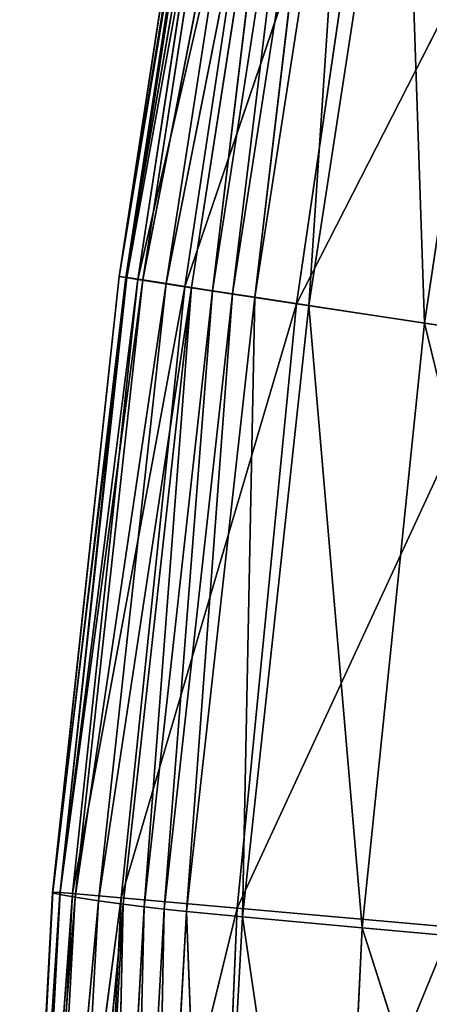
# Model space of a CAD drawing. Extents: x -0.7 to 0.78, y -0.52 to 0.78.
# Drawn here: x -0.63 to -0.6, y 0.02 to 0.09 of the extents above; entities that cross this region are included whole.
import ezdxf

# ---------------------------------------------------------------- set-up
doc = ezdxf.new("R2010")
doc.units = 0
doc.header["$LTSCALE"] = 0.0254
doc.layers.get('0').update_dxf_attribs({"color": 13, "linetype": 'CONTINUOUS'})

# ---------------------------------------------------------------- blocks, each defined once
blk = doc.blocks.new('SEDILE')
at = {"color": 0}
for p, q in [((-0.525346, -0.01505, 1.215217), (-0.531568, -0.055508, 1.215655)), ((-0.525346, -0.01505, 1.215217), (-0.531568, -0.055508, 1.215655)), ((-0.531568, -0.055508, 1.215655), (-0.524801, -0.015094, 1.218223)), ((-0.531568, -0.055508, 1.215655), (-0.524801, -0.015094, 1.218223)), ((-0.531568, -0.055508, 1.215655), (-0.525361, -0.015096, 1.213191)), ((-0.531568, -0.055508, 1.215655), (-0.525361, -0.015096, 1.213191)), ((-0.525361, -0.015096, 1.213191), (-0.531562, -0.055512, 1.213641)), ((-0.525361, -0.015096, 1.213191), (-0.531562, -0.055512, 1.213641)), ((-0.531562, -0.055512, 1.213641), (-0.524941, -0.015221, 1.211726)), ((-0.531562, -0.055512, 1.213641), (-0.524941, -0.015221, 1.211726)), ((-0.531119, -0.055583, 1.212187), (-0.524941, -0.015221, 1.211726)), ((-0.531119, -0.055583, 1.212187), (-0.524941, -0.015221, 1.211726)), ((-0.531119, -0.055583, 1.212187), (-0.524178, -0.015417, 1.210405)), ((-0.531119, -0.055583, 1.212187), (-0.524178, -0.015417, 1.210405)), ((-0.524801, -0.015094, 1.218223), (-0.531048, -0.055585, 1.218646)), ((-0.524801, -0.015094, 1.218223), (-0.531048, -0.055585, 1.218646)), ((-0.531048, -0.055585, 1.218646), (-0.523746, -0.015239, 1.221615)), ((-0.531048, -0.055585, 1.218646), (-0.523746, -0.015239, 1.221615)), ((-0.524178, -0.015417, 1.210405), (-0.530331, -0.055708, 1.210879)), ((-0.524178, -0.015417, 1.210405), (-0.530331, -0.055708, 1.210879)), ((-0.530015, -0.055742, 1.222025), (-0.523746, -0.015239, 1.221615)), ((-0.530015, -0.055742, 1.222025), (-0.523746, -0.015239, 1.221615)), ((-0.5222, -0.015493, 1.224802), (-0.530015, -0.055742, 1.222025)), ((-0.5222, -0.015493, 1.224802), (-0.530015, -0.055742, 1.222025)), ((-0.528483, -0.055977, 1.225204), (-0.5222, -0.015493, 1.224802)), ((-0.528483, -0.055977, 1.225204), (-0.5222, -0.015493, 1.224802)), ((-0.520553, -0.015786, 1.227346), (-0.528483, -0.055977, 1.225204)), ((-0.520553, -0.015786, 1.227346), (-0.528483, -0.055977, 1.225204)), ((-0.52684, -0.056231, 1.227744), (-0.520553, -0.015786, 1.227346)), ((-0.52684, -0.056231, 1.227744), (-0.520553, -0.015786, 1.227346)), ((-0.525474, -0.056442, 1.229206), (-0.520553, -0.015786, 1.227346)), ((-0.525474, -0.056442, 1.229206), (-0.520553, -0.015786, 1.227346)), ((-0.51919, -0.016043, 1.228808), (-0.525474, -0.056442, 1.229206)), ((-0.51919, -0.016043, 1.228808), (-0.525474, -0.056442, 1.229206)), ((-0.524169, -0.056645, 1.229958), (-0.51919, -0.016043, 1.228808)), ((-0.524169, -0.056645, 1.229958), (-0.51919, -0.016043, 1.228808)), ((-0.530331, -0.055708, 1.210879), (-0.521212, -0.016098, 1.20856)), ((-0.530331, -0.055708, 1.210879), (-0.521212, -0.016098, 1.20856)), ((-0.521212, -0.016098, 1.20856), (-0.527262, -0.056183, 1.208905)), ((-0.521212, -0.016098, 1.20856), (-0.527262, -0.056183, 1.208905)), ((-0.517895, -0.016303, 1.229555), (-0.524169, -0.056645, 1.229958)), ((-0.517895, -0.016303, 1.229555), (-0.524169, -0.056645, 1.229958)), ((-0.52271, -0.056873, 1.230365), (-0.517895, -0.016303, 1.229555)), ((-0.52271, -0.056873, 1.230365), (-0.517895, -0.016303, 1.229555)), ((-0.516452, -0.016604, 1.229954), (-0.52271, -0.056873, 1.230365)), ((-0.516452, -0.016604, 1.229954), (-0.52271, -0.056873, 1.230365)), ((-0.519172, -0.057417, 1.229692), (-0.516452, -0.016604, 1.229954)), ((-0.519172, -0.057417, 1.229692), (-0.516452, -0.016604, 1.229954)), ((-0.51301, -0.017356, 1.229266), (-0.519172, -0.057417, 1.229692)), ((-0.51301, -0.017356, 1.229266), (-0.519172, -0.057417, 1.229692)), ((-0.511628, -0.058565, 1.227208), (-0.51301, -0.017356, 1.229266)), ((-0.511628, -0.058565, 1.227208), (-0.51301, -0.017356, 1.229266)), ((-0.527262, -0.056183, 1.208905), (-0.514178, -0.017676, 1.205465)), ((-0.527262, -0.056183, 1.208905), (-0.514178, -0.017676, 1.205465)), ((-0.514178, -0.017676, 1.205465), (-0.519974, -0.057294, 1.205701)), ((-0.514178, -0.017676, 1.205465), (-0.519974, -0.057294, 1.205701)), ((-0.505715, -0.01897, 1.226753), (-0.511628, -0.058565, 1.227208)), ((-0.505715, -0.01897, 1.226753), (-0.511628, -0.058565, 1.227208)), ((-0.519974, -0.057294, 1.205701), (-0.501217, -0.020548, 1.200316)), ((-0.519974, -0.057294, 1.205701), (-0.501217, -0.020548, 1.200316)), ((-0.531568, -0.055508, 1.215655), (-0.535913, -0.095761, 1.215955)), ((-0.531568, -0.055508, 1.215655), (-0.535913, -0.095761, 1.215955)), ((-0.535913, -0.095761, 1.215955), (-0.531562, -0.055512, 1.213641)), ((-0.535913, -0.095761, 1.215955), (-0.531562, -0.055512, 1.213641)), ((-0.535913, -0.095761, 1.215955), (-0.531048, -0.055585, 1.218646)), ((-0.535913, -0.095761, 1.215955), (-0.531048, -0.055585, 1.218646)), ((-0.535884, -0.095722, 1.213948), (-0.531562, -0.055512, 1.213641)), ((-0.535884, -0.095722, 1.213948), (-0.531562, -0.055512, 1.213641)), ((-0.535884, -0.095722, 1.213948), (-0.531119, -0.055583, 1.212187)), ((-0.535884, -0.095722, 1.213948), (-0.531119, -0.055583, 1.212187)), ((-0.531048, -0.055585, 1.218646), (-0.535424, -0.095875, 1.218939)), ((-0.531048, -0.055585, 1.218646), (-0.535424, -0.095875, 1.218939)), ((-0.535424, -0.095875, 1.218939), (-0.530015, -0.055742, 1.222025)), ((-0.535424, -0.095875, 1.218939), (-0.530015, -0.055742, 1.222025)), ((-0.53542, -0.095741, 1.212505), (-0.531119, -0.055583, 1.212187)), ((-0.53542, -0.095741, 1.212505), (-0.531119, -0.055583, 1.212187)), ((-0.53542, -0.095741, 1.212505), (-0.530331, -0.055708, 1.210879)), ((-0.53542, -0.095741, 1.212505), (-0.530331, -0.055708, 1.210879)), ((-0.53461, -0.095799, 1.21121), (-0.530331, -0.055708, 1.210879)), ((-0.53461, -0.095799, 1.21121), (-0.530331, -0.055708, 1.210879)), ((-0.534422, -0.09605, 1.222315), (-0.530015, -0.055742, 1.222025)), ((-0.534422, -0.09605, 1.222315), (-0.530015, -0.055742, 1.222025)), ((-0.531568, -0.055508, 1.215655), (-0.531048, -0.055585, 1.218646)), ((-0.531568, -0.055508, 1.215655), (-0.531048, -0.055585, 1.218646)), ((-0.531562, -0.055512, 1.213641), (-0.531568, -0.055508, 1.215655)), ((-0.531562, -0.055512, 1.213641), (-0.531568, -0.055508, 1.215655)), ((-0.531119, -0.055583, 1.212187), (-0.531562, -0.055512, 1.213641)), ((-0.531119, -0.055583, 1.212187), (-0.531562, -0.055512, 1.213641)), ((-0.530331, -0.055708, 1.210879), (-0.531119, -0.055583, 1.212187)), ((-0.530331, -0.055708, 1.210879), (-0.531119, -0.055583, 1.212187)), ((-0.530015, -0.055742, 1.222025), (-0.531048, -0.055585, 1.218646)), ((-0.530015, -0.055742, 1.222025), (-0.531048, -0.055585, 1.218646)), ((-0.527262, -0.056183, 1.208905), (-0.530331, -0.055708, 1.210879)), ((-0.527262, -0.056183, 1.208905), (-0.530331, -0.055708, 1.210879)), ((-0.530015, -0.055742, 1.222025), (-0.528483, -0.055977, 1.225204)), ((-0.530015, -0.055742, 1.222025), (-0.528483, -0.055977, 1.225204)), ((-0.53461, -0.095799, 1.21121), (-0.527262, -0.056183, 1.208905)), ((-0.53461, -0.095799, 1.21121), (-0.527262, -0.056183, 1.208905)), ((-0.528483, -0.055977, 1.225204), (-0.534422, -0.09605, 1.222315)), ((-0.528483, -0.055977, 1.225204), (-0.534422, -0.09605, 1.222315)), ((-0.532914, -0.096274, 1.225497), (-0.528483, -0.055977, 1.225204)), ((-0.532914, -0.096274, 1.225497), (-0.528483, -0.055977, 1.225204)), ((-0.52684, -0.056231, 1.227744), (-0.532914, -0.096274, 1.225497)), ((-0.52684, -0.056231, 1.227744), (-0.532914, -0.096274, 1.225497)), ((-0.527262, -0.056183, 1.208905), (-0.53143, -0.09608, 1.209255)), ((-0.527262, -0.056183, 1.208905), (-0.53143, -0.09608, 1.209255)), ((-0.531286, -0.096497, 1.228045), (-0.52684, -0.056231, 1.227744)), ((-0.531286, -0.096497, 1.228045), (-0.52684, -0.056231, 1.227744)), ((-0.529925, -0.096669, 1.229517), (-0.52684, -0.056231, 1.227744)), ((-0.529925, -0.096669, 1.229517), (-0.52684, -0.056231, 1.227744)), ((-0.529925, -0.096669, 1.229517), (-0.525474, -0.056442, 1.229206)), ((-0.529925, -0.096669, 1.229517), (-0.525474, -0.056442, 1.229206)), ((-0.528618, -0.096822, 1.230279), (-0.525474, -0.056442, 1.229206)), ((-0.528618, -0.096822, 1.230279), (-0.525474, -0.056442, 1.229206)), ((-0.52684, -0.056231, 1.227744), (-0.528483, -0.055977, 1.225204)), ((-0.52684, -0.056231, 1.227744), (-0.528483, -0.055977, 1.225204)), ((-0.519974, -0.057294, 1.205701), (-0.527262, -0.056183, 1.208905)), ((-0.519974, -0.057294, 1.205701), (-0.527262, -0.056183, 1.208905)), ((-0.52684, -0.056231, 1.227744), (-0.525474, -0.056442, 1.229206)), ((-0.52684, -0.056231, 1.227744), (-0.525474, -0.056442, 1.229206)), ((-0.525474, -0.056442, 1.229206), (-0.524169, -0.056645, 1.229958)), ((-0.525474, -0.056442, 1.229206), (-0.524169, -0.056645, 1.229958)), ((-0.524169, -0.056645, 1.229958), (-0.528618, -0.096822, 1.230279)), ((-0.524169, -0.056645, 1.229958), (-0.528618, -0.096822, 1.230279)), ((-0.527151, -0.096984, 1.2307), (-0.524169, -0.056645, 1.229958)), ((-0.527151, -0.096984, 1.2307), (-0.524169, -0.056645, 1.229958)), ((-0.527151, -0.096984, 1.2307), (-0.52271, -0.056873, 1.230365)), ((-0.527151, -0.096984, 1.2307), (-0.52271, -0.056873, 1.230365)), ((-0.524169, -0.056645, 1.229958), (-0.52271, -0.056873, 1.230365)), ((-0.524169, -0.056645, 1.229958), (-0.52271, -0.056873, 1.230365)), ((-0.523513, -0.097336, 1.230047), (-0.52271, -0.056873, 1.230365)), ((-0.523513, -0.097336, 1.230047), (-0.52271, -0.056873, 1.230365)), ((-0.52271, -0.056873, 1.230365), (-0.519172, -0.057417, 1.229692)), ((-0.52271, -0.056873, 1.230365), (-0.519172, -0.057417, 1.229692)), ((-0.53143, -0.09608, 1.209255), (-0.519974, -0.057294, 1.205701)), ((-0.53143, -0.09608, 1.209255), (-0.519974, -0.057294, 1.205701)), ((-0.523855, -0.09676, 1.205833), (-0.519974, -0.057294, 1.205701)), ((-0.523855, -0.09676, 1.205833), (-0.519974, -0.057294, 1.205701)), ((-0.519172, -0.057417, 1.229692), (-0.523513, -0.097336, 1.230047)), ((-0.519172, -0.057417, 1.229692), (-0.523513, -0.097336, 1.230047)), ((-0.506536, -0.059318, 1.200611), (-0.519974, -0.057294, 1.205701)), ((-0.506536, -0.059318, 1.200611), (-0.519974, -0.057294, 1.205701)), ((-0.519172, -0.057417, 1.229692), (-0.511628, -0.058565, 1.227208)), ((-0.515688, -0.098056, 1.227586), (-0.519172, -0.057417, 1.229692)), ((-0.519172, -0.057417, 1.229692), (-0.511628, -0.058565, 1.227208)), ((-0.515688, -0.098056, 1.227586), (-0.519172, -0.057417, 1.229692)), ((-0.515688, -0.098056, 1.227586), (-0.511628, -0.058565, 1.227208)), ((-0.515688, -0.098056, 1.227586), (-0.511628, -0.058565, 1.227208)), ((-0.511628, -0.058565, 1.227208), (-0.498157, -0.060596, 1.22217)), ((-0.501669, -0.099313, 1.222584), (-0.511628, -0.058565, 1.227208)), ((-0.511628, -0.058565, 1.227208), (-0.498157, -0.060596, 1.22217)), ((-0.501669, -0.099313, 1.222584), (-0.511628, -0.058565, 1.227208)), ((-0.523855, -0.09676, 1.205833), (-0.506536, -0.059318, 1.200611)), ((-0.523855, -0.09676, 1.205833), (-0.506536, -0.059318, 1.200611)), ((-0.535884, -0.095722, 1.213948), (-0.538052, -0.135868, 1.215957)), ((-0.535884, -0.095722, 1.213948), (-0.538052, -0.135868, 1.215957)), ((-0.535913, -0.095761, 1.215955), (-0.538052, -0.135868, 1.215957)), ((-0.535913, -0.095761, 1.215955), (-0.538052, -0.135868, 1.215957)), ((-0.535884, -0.095722, 1.213948), (-0.537999, -0.135783, 1.213953)), ((-0.535884, -0.095722, 1.213948), (-0.537999, -0.135783, 1.213953)), ((-0.53542, -0.095741, 1.212505), (-0.537999, -0.135783, 1.213953)), ((-0.53542, -0.095741, 1.212505), (-0.537999, -0.135783, 1.213953)), ((-0.537518, -0.135748, 1.212518), (-0.53542, -0.095741, 1.212505)), ((-0.537518, -0.135748, 1.212518), (-0.53542, -0.095741, 1.212505)), ((-0.535913, -0.095761, 1.215955), (-0.535884, -0.095722, 1.213948)), ((-0.535913, -0.095761, 1.215955), (-0.535884, -0.095722, 1.213948)), ((-0.535913, -0.095761, 1.215955), (-0.535424, -0.095875, 1.218939)), ((-0.535913, -0.095761, 1.215955), (-0.535424, -0.095875, 1.218939)), ((-0.535884, -0.095722, 1.213948), (-0.53542, -0.095741, 1.212505)), ((-0.535884, -0.095722, 1.213948), (-0.53542, -0.095741, 1.212505)), ((-0.53542, -0.095741, 1.212505), (-0.53461, -0.095799, 1.21121)), ((-0.53542, -0.095741, 1.212505), (-0.53461, -0.095799, 1.21121)), ((-0.538052, -0.135868, 1.215957), (-0.535424, -0.095875, 1.218939)), ((-0.538052, -0.135868, 1.215957), (-0.535424, -0.095875, 1.218939)), ((-0.535424, -0.095875, 1.218939), (-0.537594, -0.136023, 1.218946)), ((-0.535424, -0.095875, 1.218939), (-0.537594, -0.136023, 1.218946)), ((-0.537594, -0.136023, 1.218946), (-0.534422, -0.09605, 1.222315)), ((-0.537594, -0.136023, 1.218946), (-0.534422, -0.09605, 1.222315)), ((-0.53461, -0.095799, 1.21121), (-0.537518, -0.135748, 1.212518)), ((-0.53461, -0.095799, 1.21121), (-0.537518, -0.135748, 1.212518)), ((-0.53461, -0.095799, 1.21121), (-0.53669, -0.135738, 1.211235)), ((-0.53461, -0.095799, 1.21121), (-0.53669, -0.135738, 1.211235)), ((-0.53143, -0.09608, 1.209255), (-0.53669, -0.135738, 1.211235)), ((-0.53143, -0.09608, 1.209255), (-0.53669, -0.135738, 1.211235)), ((-0.536627, -0.136222, 1.222333), (-0.534422, -0.09605, 1.222315)), ((-0.536627, -0.136222, 1.222333), (-0.534422, -0.09605, 1.222315)), ((-0.532914, -0.096274, 1.225497), (-0.536627, -0.136222, 1.222333)), ((-0.532914, -0.096274, 1.225497), (-0.536627, -0.136222, 1.222333)), ((-0.535424, -0.095875, 1.218939), (-0.534422, -0.09605, 1.222315)), ((-0.535424, -0.095875, 1.218939), (-0.534422, -0.09605, 1.222315)), ((-0.535149, -0.13644, 1.225533), (-0.532914, -0.096274, 1.225497)), ((-0.535149, -0.13644, 1.225533), (-0.532914, -0.096274, 1.225497)), ((-0.53461, -0.095799, 1.21121), (-0.53143, -0.09608, 1.209255)), ((-0.53461, -0.095799, 1.21121), (-0.53143, -0.09608, 1.209255)), ((-0.532914, -0.096274, 1.225497), (-0.534422, -0.09605, 1.222315)), ((-0.532914, -0.096274, 1.225497), (-0.534422, -0.09605, 1.222315)), ((-0.533402, -0.135818, 1.209299), (-0.53143, -0.09608, 1.209255)), ((-0.533402, -0.135818, 1.209299), (-0.53143, -0.09608, 1.209255)), ((-0.531286, -0.096497, 1.228045), (-0.532914, -0.096274, 1.225497)), ((-0.531286, -0.096497, 1.228045), (-0.532914, -0.096274, 1.225497)), ((-0.53143, -0.09608, 1.209255), (-0.523855, -0.09676, 1.205833)), ((-0.53143, -0.09608, 1.209255), (-0.523855, -0.09676, 1.205833)), ((-0.531286, -0.096497, 1.228045), (-0.535149, -0.13644, 1.225533)), ((-0.531286, -0.096497, 1.228045), (-0.535149, -0.13644, 1.225533)), ((-0.533544, -0.136638, 1.228101), (-0.531286, -0.096497, 1.228045)), ((-0.533544, -0.136638, 1.228101), (-0.531286, -0.096497, 1.228045)), ((-0.523855, -0.09676, 1.205833), (-0.533402, -0.135818, 1.209299)), ((-0.523855, -0.09676, 1.205833), (-0.533402, -0.135818, 1.209299)), ((-0.531286, -0.096497, 1.228045), (-0.532195, -0.136774, 1.22959)), ((-0.531286, -0.096497, 1.228045), (-0.532195, -0.136774, 1.22959)), ((-0.529925, -0.096669, 1.229517), (-0.532195, -0.136774, 1.22959)), ((-0.529925, -0.096669, 1.229517), (-0.532195, -0.136774, 1.22959)), ((-0.531286, -0.096497, 1.228045), (-0.529925, -0.096669, 1.229517)), ((-0.531286, -0.096497, 1.228045), (-0.529925, -0.096669, 1.229517)), ((-0.529925, -0.096669, 1.229517), (-0.530892, -0.136878, 1.230371)), ((-0.529925, -0.096669, 1.229517), (-0.530892, -0.136878, 1.230371)), ((-0.528618, -0.096822, 1.230279), (-0.530892, -0.136878, 1.230371)), ((-0.528618, -0.096822, 1.230279), (-0.530892, -0.136878, 1.230371)), ((-0.529925, -0.096669, 1.229517), (-0.528618, -0.096822, 1.230279)), ((-0.529925, -0.096669, 1.229517), (-0.528618, -0.096822, 1.230279)), ((-0.528618, -0.096822, 1.230279), (-0.529425, -0.136977, 1.230812)), ((-0.528618, -0.096822, 1.230279), (-0.529425, -0.136977, 1.230812)), ((-0.527151, -0.096984, 1.2307), (-0.529425, -0.136977, 1.230812)), ((-0.527151, -0.096984, 1.2307), (-0.529425, -0.136977, 1.230812)), ((-0.528618, -0.096822, 1.230279), (-0.527151, -0.096984, 1.2307)), ((-0.528618, -0.096822, 1.230279), (-0.527151, -0.096984, 1.2307)), ((-0.527151, -0.096984, 1.2307), (-0.523513, -0.097336, 1.230047)), ((-0.527151, -0.096984, 1.2307), (-0.523513, -0.097336, 1.230047)), ((-0.527151, -0.096984, 1.2307), (-0.52569, -0.137134, 1.230181)), ((-0.527151, -0.096984, 1.2307), (-0.52569, -0.137134, 1.230181)), ((-0.523855, -0.09676, 1.205833), (-0.525539, -0.136051, 1.205904)), ((-0.523855, -0.09676, 1.205833), (-0.525539, -0.136051, 1.205904)), ((-0.523855, -0.09676, 1.205833), (-0.509868, -0.098001, 1.200756)), ((-0.523855, -0.09676, 1.205833), (-0.509868, -0.098001, 1.200756)), ((-0.52569, -0.137134, 1.230181), (-0.523513, -0.097336, 1.230047)), ((-0.52569, -0.137134, 1.230181), (-0.523513, -0.097336, 1.230047)), ((-0.523513, -0.097336, 1.230047), (-0.515688, -0.098056, 1.227586)), ((-0.523513, -0.097336, 1.230047), (-0.515688, -0.098056, 1.227586)), ((-0.523513, -0.097336, 1.230047), (-0.517584, -0.137413, 1.227748)), ((-0.523513, -0.097336, 1.230047), (-0.517584, -0.137413, 1.227748)), ((-0.509868, -0.098001, 1.200756), (-0.525539, -0.136051, 1.205904)), ((-0.509868, -0.098001, 1.200756), (-0.525539, -0.136051, 1.205904)), ((-0.515688, -0.098056, 1.227586), (-0.517584, -0.137413, 1.227748)), ((-0.515688, -0.098056, 1.227586), (-0.517584, -0.137413, 1.227748)), ((-0.515688, -0.098056, 1.227586), (-0.501669, -0.099313, 1.222584)), ((-0.515688, -0.098056, 1.227586), (-0.501669, -0.099313, 1.222584)), ((-0.515688, -0.098056, 1.227586), (-0.503005, -0.137871, 1.222779)), ((-0.515688, -0.098056, 1.227586), (-0.503005, -0.137871, 1.222779))]:
    blk.add_line(p, q, dxfattribs=at)
at = {"color": 252}
mesh = blk.add_polyface(dxfattribs=at)
corners = [(-0.525346, -0.01505, 1.215217), (-0.531568, -0.055508, 1.215655), (-0.524801, -0.015094, 1.218223)]
mesh.append_faces([[corners[k] for k in face] for face in [(0, 1, 2)]], dxfattribs={"color": 252})
mesh = blk.add_polyface(dxfattribs=at)
corners = [(-0.525346, -0.01505, 1.215217), (-0.525361, -0.015096, 1.213191), (-0.531568, -0.055508, 1.215655)]
mesh.append_faces([[corners[k] for k in face] for face in [(0, 1, 2)]], dxfattribs={"color": 252})
mesh = blk.add_polyface(dxfattribs=at)
corners = [(-0.524801, -0.015094, 1.218223), (-0.531568, -0.055508, 1.215655), (-0.531048, -0.055585, 1.218646)]
mesh.append_faces([[corners[k] for k in face] for face in [(0, 1, 2)]], dxfattribs={"color": 252})
mesh = blk.add_polyface(dxfattribs=at)
corners = [(-0.525361, -0.015096, 1.213191), (-0.531562, -0.055512, 1.213641), (-0.531568, -0.055508, 1.215655)]
mesh.append_faces([[corners[k] for k in face] for face in [(0, 1, 2)]], dxfattribs={"color": 252})
mesh = blk.add_polyface(dxfattribs=at)
corners = [(-0.525361, -0.015096, 1.213191), (-0.524941, -0.015221, 1.211726), (-0.531562, -0.055512, 1.213641)]
mesh.append_faces([[corners[k] for k in face] for face in [(0, 1, 2)]], dxfattribs={"color": 252})
mesh = blk.add_polyface(dxfattribs=at)
corners = [(-0.524941, -0.015221, 1.211726), (-0.531119, -0.055583, 1.212187), (-0.531562, -0.055512, 1.213641)]
mesh.append_faces([[corners[k] for k in face] for face in [(0, 1, 2)]], dxfattribs={"color": 252})
mesh = blk.add_polyface(dxfattribs=at)
corners = [(-0.524941, -0.015221, 1.211726), (-0.524178, -0.015417, 1.210405), (-0.531119, -0.055583, 1.212187)]
mesh.append_faces([[corners[k] for k in face] for face in [(0, 1, 2)]], dxfattribs={"color": 252})
mesh = blk.add_polyface(dxfattribs=at)
corners = [(-0.524178, -0.015417, 1.210405), (-0.530331, -0.055708, 1.210879), (-0.531119, -0.055583, 1.212187)]
mesh.append_faces([[corners[k] for k in face] for face in [(0, 1, 2)]], dxfattribs={"color": 252})
mesh = blk.add_polyface(dxfattribs=at)
corners = [(-0.524801, -0.015094, 1.218223), (-0.531048, -0.055585, 1.218646), (-0.523746, -0.015239, 1.221615)]
mesh.append_faces([[corners[k] for k in face] for face in [(0, 1, 2)]], dxfattribs={"color": 252})
mesh = blk.add_polyface(dxfattribs=at)
corners = [(-0.523746, -0.015239, 1.221615), (-0.531048, -0.055585, 1.218646), (-0.530015, -0.055742, 1.222025)]
mesh.append_faces([[corners[k] for k in face] for face in [(0, 1, 2)]], dxfattribs={"color": 252})
mesh = blk.add_polyface(dxfattribs=at)
corners = [(-0.521212, -0.016098, 1.20856), (-0.530331, -0.055708, 1.210879), (-0.524178, -0.015417, 1.210405)]
mesh.append_faces([[corners[k] for k in face] for face in [(0, 1, 2)]], dxfattribs={"color": 252})
mesh = blk.add_polyface(dxfattribs=at)
corners = [(-0.523746, -0.015239, 1.221615), (-0.530015, -0.055742, 1.222025), (-0.5222, -0.015493, 1.224802)]
mesh.append_faces([[corners[k] for k in face] for face in [(0, 1, 2)]], dxfattribs={"color": 252})
mesh = blk.add_polyface(dxfattribs=at)
corners = [(-0.5222, -0.015493, 1.224802), (-0.530015, -0.055742, 1.222025), (-0.528483, -0.055977, 1.225204)]
mesh.append_faces([[corners[k] for k in face] for face in [(0, 1, 2)]], dxfattribs={"color": 252})
mesh = blk.add_polyface(dxfattribs=at)
corners = [(-0.5222, -0.015493, 1.224802), (-0.528483, -0.055977, 1.225204), (-0.520553, -0.015786, 1.227346)]
mesh.append_faces([[corners[k] for k in face] for face in [(0, 1, 2)]], dxfattribs={"color": 252})
mesh = blk.add_polyface(dxfattribs=at)
corners = [(-0.520553, -0.015786, 1.227346), (-0.528483, -0.055977, 1.225204), (-0.52684, -0.056231, 1.227744)]
mesh.append_faces([[corners[k] for k in face] for face in [(0, 1, 2)]], dxfattribs={"color": 252})
mesh = blk.add_polyface(dxfattribs=at)
corners = [(-0.520553, -0.015786, 1.227346), (-0.52684, -0.056231, 1.227744), (-0.525474, -0.056442, 1.229206)]
mesh.append_faces([[corners[k] for k in face] for face in [(0, 1, 2)]], dxfattribs={"color": 252})
mesh = blk.add_polyface(dxfattribs=at)
corners = [(-0.520553, -0.015786, 1.227346), (-0.525474, -0.056442, 1.229206), (-0.51919, -0.016043, 1.228808)]
mesh.append_faces([[corners[k] for k in face] for face in [(0, 1, 2)]], dxfattribs={"color": 252})
mesh = blk.add_polyface(dxfattribs=at)
corners = [(-0.51919, -0.016043, 1.228808), (-0.525474, -0.056442, 1.229206), (-0.524169, -0.056645, 1.229958)]
mesh.append_faces([[corners[k] for k in face] for face in [(0, 1, 2)]], dxfattribs={"color": 252})
mesh = blk.add_polyface(dxfattribs=at)
corners = [(-0.517895, -0.016303, 1.229555), (-0.51919, -0.016043, 1.228808), (-0.524169, -0.056645, 1.229958)]
mesh.append_faces([[corners[k] for k in face] for face in [(0, 1, 2)]], dxfattribs={"color": 252})
mesh = blk.add_polyface(dxfattribs=at)
corners = [(-0.521212, -0.016098, 1.20856), (-0.527262, -0.056183, 1.208905), (-0.530331, -0.055708, 1.210879)]
mesh.append_faces([[corners[k] for k in face] for face in [(0, 1, 2)]], dxfattribs={"color": 252})
mesh = blk.add_polyface(dxfattribs=at)
corners = [(-0.514178, -0.017676, 1.205465), (-0.527262, -0.056183, 1.208905), (-0.521212, -0.016098, 1.20856)]
mesh.append_faces([[corners[k] for k in face] for face in [(0, 1, 2)]], dxfattribs={"color": 252})
mesh = blk.add_polyface(dxfattribs=at)
corners = [(-0.517895, -0.016303, 1.229555), (-0.524169, -0.056645, 1.229958), (-0.52271, -0.056873, 1.230365)]
mesh.append_faces([[corners[k] for k in face] for face in [(0, 1, 2)]], dxfattribs={"color": 252})
mesh = blk.add_polyface(dxfattribs=at)
corners = [(-0.516452, -0.016604, 1.229954), (-0.517895, -0.016303, 1.229555), (-0.52271, -0.056873, 1.230365)]
mesh.append_faces([[corners[k] for k in face] for face in [(0, 1, 2)]], dxfattribs={"color": 252})
mesh = blk.add_polyface(dxfattribs=at)
corners = [(-0.516452, -0.016604, 1.229954), (-0.52271, -0.056873, 1.230365), (-0.519172, -0.057417, 1.229692)]
mesh.append_faces([[corners[k] for k in face] for face in [(0, 1, 2)]], dxfattribs={"color": 252})
mesh = blk.add_polyface(dxfattribs=at)
corners = [(-0.51301, -0.017356, 1.229266), (-0.516452, -0.016604, 1.229954), (-0.519172, -0.057417, 1.229692)]
mesh.append_faces([[corners[k] for k in face] for face in [(0, 1, 2)]], dxfattribs={"color": 252})
mesh = blk.add_polyface(dxfattribs=at)
corners = [(-0.511628, -0.058565, 1.227208), (-0.51301, -0.017356, 1.229266), (-0.519172, -0.057417, 1.229692)]
mesh.append_faces([[corners[k] for k in face] for face in [(0, 1, 2)]], dxfattribs={"color": 252})
mesh = blk.add_polyface(dxfattribs=at)
corners = [(-0.505715, -0.01897, 1.226753), (-0.51301, -0.017356, 1.229266), (-0.511628, -0.058565, 1.227208)]
mesh.append_faces([[corners[k] for k in face] for face in [(0, 1, 2)]], dxfattribs={"color": 252})
mesh = blk.add_polyface(dxfattribs=at)
corners = [(-0.514178, -0.017676, 1.205465), (-0.519974, -0.057294, 1.205701), (-0.527262, -0.056183, 1.208905)]
mesh.append_faces([[corners[k] for k in face] for face in [(0, 1, 2)]], dxfattribs={"color": 252})
mesh = blk.add_polyface(dxfattribs=at)
corners = [(-0.501217, -0.020548, 1.200316), (-0.519974, -0.057294, 1.205701), (-0.514178, -0.017676, 1.205465)]
mesh.append_faces([[corners[k] for k in face] for face in [(0, 1, 2)]], dxfattribs={"color": 252})
mesh = blk.add_polyface(dxfattribs=at)
corners = [(-0.498157, -0.060596, 1.22217), (-0.505715, -0.01897, 1.226753), (-0.511628, -0.058565, 1.227208)]
mesh.append_faces([[corners[k] for k in face] for face in [(0, 1, 2)]], dxfattribs={"color": 252})
mesh = blk.add_polyface(dxfattribs=at)
corners = [(-0.501217, -0.020548, 1.200316), (-0.506536, -0.059318, 1.200611), (-0.519974, -0.057294, 1.205701)]
mesh.append_faces([[corners[k] for k in face] for face in [(0, 1, 2)]], dxfattribs={"color": 252})
mesh = blk.add_polyface(dxfattribs=at)
corners = [(-0.531568, -0.055508, 1.215655), (-0.535913, -0.095761, 1.215955), (-0.531048, -0.055585, 1.218646)]
mesh.append_faces([[corners[k] for k in face] for face in [(0, 1, 2)]], dxfattribs={"color": 252})
mesh = blk.add_polyface(dxfattribs=at)
corners = [(-0.531568, -0.055508, 1.215655), (-0.531562, -0.055512, 1.213641), (-0.535913, -0.095761, 1.215955)]
mesh.append_faces([[corners[k] for k in face] for face in [(0, 1, 2)]], dxfattribs={"color": 252})
mesh = blk.add_polyface(dxfattribs=at)
corners = [(-0.531562, -0.055512, 1.213641), (-0.535884, -0.095722, 1.213948), (-0.535913, -0.095761, 1.215955)]
mesh.append_faces([[corners[k] for k in face] for face in [(0, 1, 2)]], dxfattribs={"color": 252})
mesh = blk.add_polyface(dxfattribs=at)
corners = [(-0.531048, -0.055585, 1.218646), (-0.535913, -0.095761, 1.215955), (-0.535424, -0.095875, 1.218939)]
mesh.append_faces([[corners[k] for k in face] for face in [(0, 1, 2)]], dxfattribs={"color": 252})
mesh = blk.add_polyface(dxfattribs=at)
corners = [(-0.531562, -0.055512, 1.213641), (-0.531119, -0.055583, 1.212187), (-0.535884, -0.095722, 1.213948)]
mesh.append_faces([[corners[k] for k in face] for face in [(0, 1, 2)]], dxfattribs={"color": 252})
mesh = blk.add_polyface(dxfattribs=at)
corners = [(-0.531119, -0.055583, 1.212187), (-0.53542, -0.095741, 1.212505), (-0.535884, -0.095722, 1.213948)]
mesh.append_faces([[corners[k] for k in face] for face in [(0, 1, 2)]], dxfattribs={"color": 252})
mesh = blk.add_polyface(dxfattribs=at)
corners = [(-0.531048, -0.055585, 1.218646), (-0.535424, -0.095875, 1.218939), (-0.530015, -0.055742, 1.222025)]
mesh.append_faces([[corners[k] for k in face] for face in [(0, 1, 2)]], dxfattribs={"color": 252})
mesh = blk.add_polyface(dxfattribs=at)
corners = [(-0.530015, -0.055742, 1.222025), (-0.535424, -0.095875, 1.218939), (-0.534422, -0.09605, 1.222315)]
mesh.append_faces([[corners[k] for k in face] for face in [(0, 1, 2)]], dxfattribs={"color": 252})
mesh = blk.add_polyface(dxfattribs=at)
corners = [(-0.531119, -0.055583, 1.212187), (-0.530331, -0.055708, 1.210879), (-0.53542, -0.095741, 1.212505)]
mesh.append_faces([[corners[k] for k in face] for face in [(0, 1, 2)]], dxfattribs={"color": 252})
mesh = blk.add_polyface(dxfattribs=at)
corners = [(-0.530331, -0.055708, 1.210879), (-0.53461, -0.095799, 1.21121), (-0.53542, -0.095741, 1.212505)]
mesh.append_faces([[corners[k] for k in face] for face in [(0, 1, 2)]], dxfattribs={"color": 252})
mesh = blk.add_polyface(dxfattribs=at)
corners = [(-0.527262, -0.056183, 1.208905), (-0.53461, -0.095799, 1.21121), (-0.530331, -0.055708, 1.210879)]
mesh.append_faces([[corners[k] for k in face] for face in [(0, 1, 2)]], dxfattribs={"color": 252})
mesh = blk.add_polyface(dxfattribs=at)
corners = [(-0.530015, -0.055742, 1.222025), (-0.534422, -0.09605, 1.222315), (-0.528483, -0.055977, 1.225204)]
mesh.append_faces([[corners[k] for k in face] for face in [(0, 1, 2)]], dxfattribs={"color": 252})
mesh = blk.add_polyface(dxfattribs=at)
corners = [(-0.527262, -0.056183, 1.208905), (-0.53143, -0.09608, 1.209255), (-0.53461, -0.095799, 1.21121)]
mesh.append_faces([[corners[k] for k in face] for face in [(0, 1, 2)]], dxfattribs={"color": 252})
mesh = blk.add_polyface(dxfattribs=at)
corners = [(-0.528483, -0.055977, 1.225204), (-0.534422, -0.09605, 1.222315), (-0.532914, -0.096274, 1.225497)]
mesh.append_faces([[corners[k] for k in face] for face in [(0, 1, 2)]], dxfattribs={"color": 252})
mesh = blk.add_polyface(dxfattribs=at)
corners = [(-0.528483, -0.055977, 1.225204), (-0.532914, -0.096274, 1.225497), (-0.52684, -0.056231, 1.227744)]
mesh.append_faces([[corners[k] for k in face] for face in [(0, 1, 2)]], dxfattribs={"color": 252})
mesh = blk.add_polyface(dxfattribs=at)
corners = [(-0.52684, -0.056231, 1.227744), (-0.532914, -0.096274, 1.225497), (-0.531286, -0.096497, 1.228045)]
mesh.append_faces([[corners[k] for k in face] for face in [(0, 1, 2)]], dxfattribs={"color": 252})
mesh = blk.add_polyface(dxfattribs=at)
corners = [(-0.519974, -0.057294, 1.205701), (-0.53143, -0.09608, 1.209255), (-0.527262, -0.056183, 1.208905)]
mesh.append_faces([[corners[k] for k in face] for face in [(0, 1, 2)]], dxfattribs={"color": 252})
mesh = blk.add_polyface(dxfattribs=at)
corners = [(-0.52684, -0.056231, 1.227744), (-0.531286, -0.096497, 1.228045), (-0.529925, -0.096669, 1.229517)]
mesh.append_faces([[corners[k] for k in face] for face in [(0, 1, 2)]], dxfattribs={"color": 252})
mesh = blk.add_polyface(dxfattribs=at)
corners = [(-0.52684, -0.056231, 1.227744), (-0.529925, -0.096669, 1.229517), (-0.525474, -0.056442, 1.229206)]
mesh.append_faces([[corners[k] for k in face] for face in [(0, 1, 2)]], dxfattribs={"color": 252})
mesh = blk.add_polyface(dxfattribs=at)
corners = [(-0.525474, -0.056442, 1.229206), (-0.529925, -0.096669, 1.229517), (-0.528618, -0.096822, 1.230279)]
mesh.append_faces([[corners[k] for k in face] for face in [(0, 1, 2)]], dxfattribs={"color": 252})
mesh = blk.add_polyface(dxfattribs=at)
corners = [(-0.524169, -0.056645, 1.229958), (-0.525474, -0.056442, 1.229206), (-0.528618, -0.096822, 1.230279)]
mesh.append_faces([[corners[k] for k in face] for face in [(0, 1, 2)]], dxfattribs={"color": 252})
mesh = blk.add_polyface(dxfattribs=at)
corners = [(-0.524169, -0.056645, 1.229958), (-0.528618, -0.096822, 1.230279), (-0.527151, -0.096984, 1.2307)]
mesh.append_faces([[corners[k] for k in face] for face in [(0, 1, 2)]], dxfattribs={"color": 252})
mesh = blk.add_polyface(dxfattribs=at)
corners = [(-0.52271, -0.056873, 1.230365), (-0.524169, -0.056645, 1.229958), (-0.527151, -0.096984, 1.2307)]
mesh.append_faces([[corners[k] for k in face] for face in [(0, 1, 2)]], dxfattribs={"color": 252})
mesh = blk.add_polyface(dxfattribs=at)
corners = [(-0.52271, -0.056873, 1.230365), (-0.527151, -0.096984, 1.2307), (-0.523513, -0.097336, 1.230047)]
mesh.append_faces([[corners[k] for k in face] for face in [(0, 1, 2)]], dxfattribs={"color": 252})
mesh = blk.add_polyface(dxfattribs=at)
corners = [(-0.519172, -0.057417, 1.229692), (-0.52271, -0.056873, 1.230365), (-0.523513, -0.097336, 1.230047)]
mesh.append_faces([[corners[k] for k in face] for face in [(0, 1, 2)]], dxfattribs={"color": 252})
mesh = blk.add_polyface(dxfattribs=at)
corners = [(-0.519974, -0.057294, 1.205701), (-0.523855, -0.09676, 1.205833), (-0.53143, -0.09608, 1.209255)]
mesh.append_faces([[corners[k] for k in face] for face in [(0, 1, 2)]], dxfattribs={"color": 252})
mesh = blk.add_polyface(dxfattribs=at)
corners = [(-0.506536, -0.059318, 1.200611), (-0.523855, -0.09676, 1.205833), (-0.519974, -0.057294, 1.205701)]
mesh.append_faces([[corners[k] for k in face] for face in [(0, 1, 2)]], dxfattribs={"color": 252})
mesh = blk.add_polyface(dxfattribs=at)
corners = [(-0.515688, -0.098056, 1.227586), (-0.519172, -0.057417, 1.229692), (-0.523513, -0.097336, 1.230047)]
mesh.append_faces([[corners[k] for k in face] for face in [(0, 1, 2)]], dxfattribs={"color": 252})
mesh = blk.add_polyface(dxfattribs=at)
corners = [(-0.511628, -0.058565, 1.227208), (-0.519172, -0.057417, 1.229692), (-0.515688, -0.098056, 1.227586)]
mesh.append_faces([[corners[k] for k in face] for face in [(0, 1, 2)]], dxfattribs={"color": 252})
mesh = blk.add_polyface(dxfattribs=at)
corners = [(-0.501669, -0.099313, 1.222584), (-0.511628, -0.058565, 1.227208), (-0.515688, -0.098056, 1.227586)]
mesh.append_faces([[corners[k] for k in face] for face in [(0, 1, 2)]], dxfattribs={"color": 252})
mesh = blk.add_polyface(dxfattribs=at)
corners = [(-0.498157, -0.060596, 1.22217), (-0.511628, -0.058565, 1.227208), (-0.501669, -0.099313, 1.222584)]
mesh.append_faces([[corners[k] for k in face] for face in [(0, 1, 2)]], dxfattribs={"color": 252})
mesh = blk.add_polyface(dxfattribs=at)
corners = [(-0.506536, -0.059318, 1.200611), (-0.509868, -0.098001, 1.200756), (-0.523855, -0.09676, 1.205833)]
mesh.append_faces([[corners[k] for k in face] for face in [(0, 1, 2)]], dxfattribs={"color": 252})
mesh = blk.add_polyface(dxfattribs=at)
corners = [(-0.535884, -0.095722, 1.213948), (-0.538052, -0.135868, 1.215957), (-0.535913, -0.095761, 1.215955)]
mesh.append_faces([[corners[k] for k in face] for face in [(0, 1, 2)]], dxfattribs={"color": 252})
mesh = blk.add_polyface(dxfattribs=at)
corners = [(-0.535884, -0.095722, 1.213948), (-0.537999, -0.135783, 1.213953), (-0.538052, -0.135868, 1.215957)]
mesh.append_faces([[corners[k] for k in face] for face in [(0, 1, 2)]], dxfattribs={"color": 252})
mesh = blk.add_polyface(dxfattribs=at)
corners = [(-0.535913, -0.095761, 1.215955), (-0.538052, -0.135868, 1.215957), (-0.535424, -0.095875, 1.218939)]
mesh.append_faces([[corners[k] for k in face] for face in [(0, 1, 2)]], dxfattribs={"color": 252})
mesh = blk.add_polyface(dxfattribs=at)
corners = [(-0.535884, -0.095722, 1.213948), (-0.53542, -0.095741, 1.212505), (-0.537999, -0.135783, 1.213953)]
mesh.append_faces([[corners[k] for k in face] for face in [(0, 1, 2)]], dxfattribs={"color": 252})
mesh = blk.add_polyface(dxfattribs=at)
corners = [(-0.53542, -0.095741, 1.212505), (-0.537518, -0.135748, 1.212518), (-0.537999, -0.135783, 1.213953)]
mesh.append_faces([[corners[k] for k in face] for face in [(0, 1, 2)]], dxfattribs={"color": 252})
mesh = blk.add_polyface(dxfattribs=at)
corners = [(-0.53542, -0.095741, 1.212505), (-0.53461, -0.095799, 1.21121), (-0.537518, -0.135748, 1.212518)]
mesh.append_faces([[corners[k] for k in face] for face in [(0, 1, 2)]], dxfattribs={"color": 252})
mesh = blk.add_polyface(dxfattribs=at)
corners = [(-0.535424, -0.095875, 1.218939), (-0.538052, -0.135868, 1.215957), (-0.537594, -0.136023, 1.218946)]
mesh.append_faces([[corners[k] for k in face] for face in [(0, 1, 2)]], dxfattribs={"color": 252})
mesh = blk.add_polyface(dxfattribs=at)
corners = [(-0.535424, -0.095875, 1.218939), (-0.537594, -0.136023, 1.218946), (-0.534422, -0.09605, 1.222315)]
mesh.append_faces([[corners[k] for k in face] for face in [(0, 1, 2)]], dxfattribs={"color": 252})
mesh = blk.add_polyface(dxfattribs=at)
corners = [(-0.534422, -0.09605, 1.222315), (-0.537594, -0.136023, 1.218946), (-0.536627, -0.136222, 1.222333)]
mesh.append_faces([[corners[k] for k in face] for face in [(0, 1, 2)]], dxfattribs={"color": 252})
mesh = blk.add_polyface(dxfattribs=at)
corners = [(-0.53461, -0.095799, 1.21121), (-0.53669, -0.135738, 1.211235), (-0.537518, -0.135748, 1.212518)]
mesh.append_faces([[corners[k] for k in face] for face in [(0, 1, 2)]], dxfattribs={"color": 252})
mesh = blk.add_polyface(dxfattribs=at)
corners = [(-0.53143, -0.09608, 1.209255), (-0.53669, -0.135738, 1.211235), (-0.53461, -0.095799, 1.21121)]
mesh.append_faces([[corners[k] for k in face] for face in [(0, 1, 2)]], dxfattribs={"color": 252})
mesh = blk.add_polyface(dxfattribs=at)
corners = [(-0.53143, -0.09608, 1.209255), (-0.533402, -0.135818, 1.209299), (-0.53669, -0.135738, 1.211235)]
mesh.append_faces([[corners[k] for k in face] for face in [(0, 1, 2)]], dxfattribs={"color": 252})
mesh = blk.add_polyface(dxfattribs=at)
corners = [(-0.534422, -0.09605, 1.222315), (-0.536627, -0.136222, 1.222333), (-0.532914, -0.096274, 1.225497)]
mesh.append_faces([[corners[k] for k in face] for face in [(0, 1, 2)]], dxfattribs={"color": 252})
mesh = blk.add_polyface(dxfattribs=at)
corners = [(-0.532914, -0.096274, 1.225497), (-0.536627, -0.136222, 1.222333), (-0.535149, -0.13644, 1.225533)]
mesh.append_faces([[corners[k] for k in face] for face in [(0, 1, 2)]], dxfattribs={"color": 252})
mesh = blk.add_polyface(dxfattribs=at)
corners = [(-0.532914, -0.096274, 1.225497), (-0.535149, -0.13644, 1.225533), (-0.531286, -0.096497, 1.228045)]
mesh.append_faces([[corners[k] for k in face] for face in [(0, 1, 2)]], dxfattribs={"color": 252})
mesh = blk.add_polyface(dxfattribs=at)
corners = [(-0.523855, -0.09676, 1.205833), (-0.533402, -0.135818, 1.209299), (-0.53143, -0.09608, 1.209255)]
mesh.append_faces([[corners[k] for k in face] for face in [(0, 1, 2)]], dxfattribs={"color": 252})
mesh = blk.add_polyface(dxfattribs=at)
corners = [(-0.531286, -0.096497, 1.228045), (-0.535149, -0.13644, 1.225533), (-0.533544, -0.136638, 1.228101)]
mesh.append_faces([[corners[k] for k in face] for face in [(0, 1, 2)]], dxfattribs={"color": 252})
mesh = blk.add_polyface(dxfattribs=at)
corners = [(-0.531286, -0.096497, 1.228045), (-0.533544, -0.136638, 1.228101), (-0.532195, -0.136774, 1.22959)]
mesh.append_faces([[corners[k] for k in face] for face in [(0, 1, 2)]], dxfattribs={"color": 252})
mesh = blk.add_polyface(dxfattribs=at)
corners = [(-0.523855, -0.09676, 1.205833), (-0.525539, -0.136051, 1.205904), (-0.533402, -0.135818, 1.209299)]
mesh.append_faces([[corners[k] for k in face] for face in [(0, 1, 2)]], dxfattribs={"color": 252})
mesh = blk.add_polyface(dxfattribs=at)
corners = [(-0.531286, -0.096497, 1.228045), (-0.532195, -0.136774, 1.22959), (-0.529925, -0.096669, 1.229517)]
mesh.append_faces([[corners[k] for k in face] for face in [(0, 1, 2)]], dxfattribs={"color": 252})
mesh = blk.add_polyface(dxfattribs=at)
corners = [(-0.529925, -0.096669, 1.229517), (-0.532195, -0.136774, 1.22959), (-0.530892, -0.136878, 1.230371)]
mesh.append_faces([[corners[k] for k in face] for face in [(0, 1, 2)]], dxfattribs={"color": 252})
mesh = blk.add_polyface(dxfattribs=at)
corners = [(-0.528618, -0.096822, 1.230279), (-0.529925, -0.096669, 1.229517), (-0.530892, -0.136878, 1.230371)]
mesh.append_faces([[corners[k] for k in face] for face in [(0, 1, 2)]], dxfattribs={"color": 252})
mesh = blk.add_polyface(dxfattribs=at)
corners = [(-0.528618, -0.096822, 1.230279), (-0.530892, -0.136878, 1.230371), (-0.529425, -0.136977, 1.230812)]
mesh.append_faces([[corners[k] for k in face] for face in [(0, 1, 2)]], dxfattribs={"color": 252})
mesh = blk.add_polyface(dxfattribs=at)
corners = [(-0.527151, -0.096984, 1.2307), (-0.528618, -0.096822, 1.230279), (-0.529425, -0.136977, 1.230812)]
mesh.append_faces([[corners[k] for k in face] for face in [(0, 1, 2)]], dxfattribs={"color": 252})
mesh = blk.add_polyface(dxfattribs=at)
corners = [(-0.52569, -0.137134, 1.230181), (-0.527151, -0.096984, 1.2307), (-0.529425, -0.136977, 1.230812)]
mesh.append_faces([[corners[k] for k in face] for face in [(0, 1, 2)]], dxfattribs={"color": 252})
mesh = blk.add_polyface(dxfattribs=at)
corners = [(-0.523513, -0.097336, 1.230047), (-0.527151, -0.096984, 1.2307), (-0.52569, -0.137134, 1.230181)]
mesh.append_faces([[corners[k] for k in face] for face in [(0, 1, 2)]], dxfattribs={"color": 252})
mesh = blk.add_polyface(dxfattribs=at)
corners = [(-0.509868, -0.098001, 1.200756), (-0.525539, -0.136051, 1.205904), (-0.523855, -0.09676, 1.205833)]
mesh.append_faces([[corners[k] for k in face] for face in [(0, 1, 2)]], dxfattribs={"color": 252})
mesh = blk.add_polyface(dxfattribs=at)
corners = [(-0.517584, -0.137413, 1.227748), (-0.523513, -0.097336, 1.230047), (-0.52569, -0.137134, 1.230181)]
mesh.append_faces([[corners[k] for k in face] for face in [(0, 1, 2)]], dxfattribs={"color": 252})
mesh = blk.add_polyface(dxfattribs=at)
corners = [(-0.515688, -0.098056, 1.227586), (-0.523513, -0.097336, 1.230047), (-0.517584, -0.137413, 1.227748)]
mesh.append_faces([[corners[k] for k in face] for face in [(0, 1, 2)]], dxfattribs={"color": 252})
mesh = blk.add_polyface(dxfattribs=at)
corners = [(-0.509868, -0.098001, 1.200756), (-0.510991, -0.136486, 1.200626), (-0.525539, -0.136051, 1.205904)]
mesh.append_faces([[corners[k] for k in face] for face in [(0, 1, 2)]], dxfattribs={"color": 252})
mesh = blk.add_polyface(dxfattribs=at)
corners = [(-0.503005, -0.137871, 1.222779), (-0.515688, -0.098056, 1.227586), (-0.517584, -0.137413, 1.227748)]
mesh.append_faces([[corners[k] for k in face] for face in [(0, 1, 2)]], dxfattribs={"color": 252})
mesh = blk.add_polyface(dxfattribs=at)
corners = [(-0.501669, -0.099313, 1.222584), (-0.515688, -0.098056, 1.227586), (-0.503005, -0.137871, 1.222779)]
mesh.append_faces([[corners[k] for k in face] for face in [(0, 1, 2)]], dxfattribs={"color": 252})
blk = doc.blocks.new('SKPBD74')
at = {"color": 0}
blk.add_blockref('SEDILE', (0, 0), dxfattribs=at)

msp = doc.modelspace()

# ---------------------------------------------------------------- block references
at = {"color": 0}
msp.add_blockref('SKPBD74', (-0.089668, 0.12489), dxfattribs=at)

doc.saveas('drawing.dxf')
